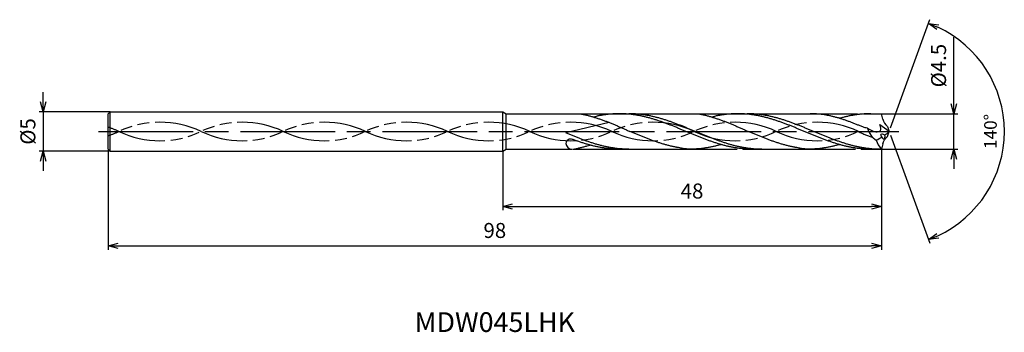
# Model space of a CAD drawing. Extents: x -110 to 15, y -25 to 14.
import ezdxf
from ezdxf.enums import TextEntityAlignment as Align

# ---------------------------------------------------------------- set-up
doc = ezdxf.new("R2010")
doc.units = 0
doc.header["$PDMODE"] = 3
doc.linetypes.add('AM_ISO08W050', pattern=[18, 12, -1.5, 3, -1.5])
doc.linetypes.add('AM_ISO09W050', pattern=[22.5, 12, -1.5, 3, -1.5, 3, -1.5])
doc.layers.get('0').update_dxf_attribs({"linetype": 'CONTINUOUS'})
doc.layers.get('DEFPOINTS').update_dxf_attribs({"linetype": 'CONTINUOUS'})
for name, color, linetype in [('AM_0', 7, 'CONTINUOUS'), ('AM_11', 3, 'AM_ISO09W050'), ('AM_5', 3, 'CONTINUOUS'), ('AM_6', 2, 'CONTINUOUS'), ('AM_7', 4, 'AM_ISO08W050')]:
    doc.layers.add(name, color=color, linetype=linetype)
doc.styles.add('ASAMI', font='simplex.shx', dxfattribs={"bigfont": 'EXTFONT.SHX'})
doc.styles.get("Standard").update_dxf_attribs({"font": 'simplex.shx', "bigfont": 'EXTFONT.SHX'})
doc.dimstyles.new('AM_JIS$0', dxfattribs={"dimscale": 0.5, "dimtxt": 3.8, "dimasz": 2.5, "dimexe": 1, "dimexo": 0, "dimgap": 1.5, "dimtad": 3, "dimzin": 1, "dimtxsty": 'STANDARD', "dimblk": 'OPEN30', "dimcen": 0, "dimclrd": 3, "dimclre": 3, "dimclrt": 2, "dimaunit": 1, "dimazin": 3, "dimtp": 0.1, "dimtm": 0.1, "dimtfac": 0.71, "dimtmove": 0, "dimatfit": 3})
doc.dimstyles.new('AM_JIS$2', dxfattribs={"dimscale": 0.5, "dimtxt": 3.2, "dimasz": 2.5, "dimexe": 1, "dimexo": 1, "dimgap": 1.5, "dimtad": 3, "dimdec": 3, "dimtxsty": 'ASAMI', "dimblk": 'OPEN30', "dimcen": 0, "dimclrd": 256, "dimclre": 256, "dimclrt": 2, "dimazin": 3, "dimtp": 0.1, "dimtm": 0.1, "dimtfac": 0.71, "dimtdec": 3, "dimtmove": 0, "dimatfit": 3, "dimtzin": 0})

# ---------------------------------------------------------------- blocks, each defined once
blk = doc.blocks.new('_OPEN30')
at = {"color": 0}
for p, q in [((-1, 0.268), (0, 0)), ((0, 0), (-1, -0.268)), ((0, 0), (-1, 0))]:
    blk.add_line(p, q, dxfattribs=at)
blk = doc.blocks.new('*D5')
at = {"layer": 'AM_5', "color": 3}
for p, q in [((-99, -2.35), (-99, -15)), ((-1, -2.25), (-1, -15)), ((-97.75, -14.5), (-2.25, -14.5))]:
    blk.add_line(p, q, dxfattribs=at)
at = {"layer": 'DEFPOINTS', "color": 0}
for p in [(-99, -2.35), (-1, -2.25), (-1, -14.5)]:
    blk.add_point(p, dxfattribs=at)
at = {"layer": 'AM_5', "color": 3, "xscale": 1.25, "yscale": 1.25, "zscale": 1.25, "rotation": 180}
blk.add_blockref('_OPEN30', (-99, -14.5), dxfattribs=at)
at = {"layer": 'AM_5', "color": 3, "xscale": 1.25, "yscale": 1.25, "zscale": 1.25}
blk.add_blockref('_OPEN30', (-1, -14.5), dxfattribs=at)
at = {"layer": 'AM_5', "color": 2, "insert": (-50, -12.8), "char_height": 1.9, "attachment_point": 5}
blk.add_mtext('98', dxfattribs=at)
blk = doc.blocks.new('*D6')
at = {"layer": 'AM_5', "color": 3}
for p, q in [((-1, -2.25), (-1, -10)), ((-49, -2.5), (-49, -10)), ((-47.75, -9.5), (-2.25, -9.5))]:
    blk.add_line(p, q, dxfattribs=at)
at = {"layer": 'DEFPOINTS', "color": 0}
for p in [(-1, -2.25), (-49, -2.5), (-1, -9.5)]:
    blk.add_point(p, dxfattribs=at)
at = {"layer": 'AM_5', "color": 3, "xscale": 1.25, "yscale": 1.25, "zscale": 1.25, "rotation": 180}
blk.add_blockref('_OPEN30', (-49, -9.5), dxfattribs=at)
at = {"layer": 'AM_5', "color": 3, "xscale": 1.25, "yscale": 1.25, "zscale": 1.25}
blk.add_blockref('_OPEN30', (-1, -9.5), dxfattribs=at)
at = {"layer": 'AM_5', "color": 2, "insert": (-25, -7.8), "char_height": 1.9, "attachment_point": 5}
blk.add_mtext('48', dxfattribs=at)
blk = doc.blocks.new('*D7')
at = {"layer": 'AM_5', "color": 3}
for p, q in [((-107.250001, 3.75), (-107.250001, 5)), ((-98.75, 2.5), (-107.750001, 2.5)), ((-107.250001, 2.5), (-107.250001, -2.5)), ((-98.75, -2.5), (-107.750001, -2.5)), ((-107.250001, -3.75), (-107.250001, -5))]:
    blk.add_line(p, q, dxfattribs=at)
at = {"layer": 'DEFPOINTS', "color": 0}
for p in [(-98.75, 2.5), (-107.250001, -2.5), (-98.75, -2.5)]:
    blk.add_point(p, dxfattribs=at)
at = {"layer": 'AM_5', "color": 3, "xscale": 1.25, "yscale": 1.25, "zscale": 1.25}
for p, rotation in [((-107.250001, 2.5), 270.0000000000001), ((-107.250001, -2.5), 90.0000000000001)]:
    blk.add_blockref('_OPEN30', p, dxfattribs=dict(at, rotation=rotation))
at = {"layer": 'AM_5', "color": 2, "insert": (-108.950001, 0), "char_height": 1.9, "attachment_point": 5, "rotation": 90}
blk.add_mtext('%%c5', dxfattribs=at)
blk = doc.blocks.new('*D8')
at = {"layer": 'AM_5', "color": 3}
for p, q in [((8.2, 3.5), (8.2, 11.95)), ((-1, 2.25), (8.7, 2.25)), ((8.2, -2.25), (8.2, 2.25)), ((-1, -2.25), (8.7, -2.25)), ((8.2, -3.5), (8.2, -4.75))]:
    blk.add_line(p, q, dxfattribs=at)
at = {"layer": 'DEFPOINTS', "color": 0}
for p in [(-1, 2.25), (8.2, 2.25), (-1, -2.25)]:
    blk.add_point(p, dxfattribs=at)
at = {"layer": 'AM_5', "color": 3, "xscale": 1.25, "yscale": 1.25, "zscale": 1.25}
for p, rotation in [((8.2, 2.25), 270), ((8.2, -2.25), 90)]:
    blk.add_blockref('_OPEN30', p, dxfattribs=dict(at, rotation=rotation))
at = {"layer": 'AM_5', "color": 2, "insert": (6.5, 8.35), "char_height": 1.9, "attachment_point": 5, "rotation": 90}
blk.add_mtext('%%c4.5', dxfattribs=at)
blk = doc.blocks.new('*D9')
at = {"layer": 'AM_5'}
for p, q in [((0.17, 0.47), (5.16, 14.18)), ((0.17, -0.47), (5.16, -14.18))]:
    blk.add_line(p, q, dxfattribs=at)
blk.add_arc((0, 0), 14.59, 294.9116, 65.0884, dxfattribs=at)
at = {"layer": 'DEFPOINTS', "color": 0}
for p in [(-0.23, 0.64), (0, 0), (0, 0), (-0.23, -0.64), (13.39, -5.78)]:
    blk.add_point(p, dxfattribs=at)
at = {"layer": 'AM_5', "xscale": 1.25, "yscale": 1.25, "zscale": 1.25}
for p, rotation in [((4.99, 13.71), 157.5442233056261), ((4.99, -13.71), 202.4557766943765)]:
    blk.add_blockref('_OPEN30', p, dxfattribs=dict(at, rotation=rotation))
at = {"layer": 'AM_5', "color": 2, "insert": (13.04, 0), "char_height": 1.6, "attachment_point": 5, "rotation": 90, "style": 'ASAMI'}
blk.add_mtext('140°', dxfattribs=at)

msp = doc.modelspace()

# ---------------------------------------------------------------- linework, layer by layer
at = {"layer": 'AM_0'}
for p, q in [((-99, 2.25), (-98.75, 2.5)), ((-98.75, 2.5), (-49, 2.5)), ((-98.75, -2.5), (-98.75, 2.5)), ((-49, 2.5), (-48.57, 2.25)), ((-48.57, -2.25), (-48.57, 2.25)), ((-48.57, 2.25), (-39.26, 2.25)), ((-34.19, 2.25), (-24.26, 2.25)), ((-0.23, 0.64), (0, 0)), ((-0.23, -0.64), (0, 0)), ((-99, -2.25), (-98.75, -2.5)), ((-49, -2.5), (-48.57, -2.25)), ((-48.57, -2.25), (-40.17, -2.25)), ((-98.75, -2.5), (-49, -2.5))]:
    msp.add_line(p, q, dxfattribs=at)
at = {"layer": 'AM_0', "ltscale": 0.5}
for p, q in [((-49, -2.5), (-49, 2.5)), ((-99, -2.25), (-99, 2.25)), ((-19.19, 2.25), (-10.03, 2.25)), ((-2.35, 2.25), (-1, 2.25)), ((-0.83, 1.55), (-1, 2.25)), ((-35.52, 1.14), (-41, -0.18)), ((0, 0), (-1.2, 0.86)), ((-34.19, -2.25), (-25.29, -2.25)), ((-17.35, -2.25), (-10.29, -2.25)), ((-2.35, -2.25), (-1, -2.25)), ((-0.83, -1.55), (-1, -2.25))]:
    msp.add_line(p, q, dxfattribs=at)
for centre, major_axis, ratio, start_param, end_param in [((3.32, 2.39), (-4.2, -0.61), 0.626569, 0.086267, 0.477413), ((1.09, 2.7), (3.04, 3.57), 0.732889, 2.705848, 3.249479), ((-4.27, 4.28), (6.19, 0), 0.954666, -0.932473, -0.810096), ((-40.37, -1.52), (0.625, 0), 0.89961, 1.175245, 3.115547), ((-4.12, 3.78), (-3.51, 4.25), 0.825597, 2.876231, 3.057826), ((2, -0.29), (-3.78, 0.28), 0.869111, 0.3294, 0.721534), ((-0.74, -0.59), (-0.343, 0.183), 0.487901, 4.45809, 7.601531), ((-0.74, -0.59), (-0.07, 0.369), 0.52216, 1.794467, 4.929809), ((-40.17, -1.5), (-0.834, 0.001), 0.899769, 0.01258, 1.571876)]:
    msp.add_ellipse(centre, major_axis=major_axis, ratio=ratio, start_param=start_param, end_param=end_param, dxfattribs=at)
at = {"layer": 'AM_0', "ltscale": 0.5, "extrusion": (0, 0, -1)}
msp.add_ellipse((3.32, -2.39), major_axis=(-4.2, 0.61), ratio=0.626569, start_param=0.086267, end_param=0.477413, dxfattribs=at)
at = {"layer": 'AM_0'}
for points, knots in [([(-39.26, 2.25), (-39.21, 2.24), (-39.03, 2.21), (-38.71, 2.14), (-38.29, 2.05), (-37.87, 1.94), (-37.45, 1.82), (-37.04, 1.69), (-36.62, 1.55), (-36.2, 1.4), (-35.78, 1.25), (-35.37, 1.08), (-34.95, 0.91), (-34.54, 0.74), (-34.12, 0.56), (-33.71, 0.37), (-33.29, 0.19), (-33.01, 0.06), (-32.87, 0)], [16.0346, 16.0346, 16.0346, 16.0346, 16.352127, 17.381771, 18.418225, 19.462142, 20.513963, 21.573936, 22.642082, 23.718257, 24.802092, 25.893063, 26.990482, 28.093488, 29.201119, 30.312324, 31.425946, 32.540791, 32.540791, 32.540791, 32.540791]), ([(-17.35, -2.25), (-17.49, -2.25), (-17.77, -2.25), (-18.19, -2.22), (-18.61, -2.19), (-19.03, -2.14), (-19.46, -2.08), (-19.88, -2.01), (-20.3, -1.92), (-20.72, -1.82), (-21.14, -1.71), (-21.56, -1.59), (-21.98, -1.46), (-22.4, -1.32), (-22.82, -1.18), (-23.25, -1.02), (-23.67, -0.86), (-24.09, -0.7), (-24.51, -0.53), (-24.93, -0.35), (-25.35, -0.18), (-25.77, 0), (-26.19, 0.18), (-26.61, 0.35), (-27.03, 0.53), (-27.45, 0.7), (-27.87, 0.86), (-28.3, 1.02), (-28.72, 1.18), (-29.14, 1.32), (-29.56, 1.46), (-29.98, 1.59), (-30.4, 1.71), (-30.82, 1.82), (-31.24, 1.92), (-31.66, 2.01), (-32.09, 2.08), (-32.51, 2.14), (-32.93, 2.19), (-33.35, 2.22), (-33.77, 2.25), (-34.19, 2.25), (-34.61, 2.25), (-35.03, 2.22), (-35.46, 2.19), (-35.88, 2.14), (-36.3, 2.08), (-36.72, 2.01), (-37.12, 1.92), (-37.38, 1.86), (-37.5, 1.83)], [0, 0, 0, 0, 1.010744, 2.022834, 3.037579, 4.056213, 5.079857, 6.1095, 7.145961, 8.189895, 9.241718, 10.301684, 11.369834, 12.446005, 13.529843, 14.620816, 15.718226, 16.821232, 17.928869, 19.040069, 20.153688, 21.268528, 22.38337, 23.496987, 24.608188, 25.715825, 26.818838, 27.916248, 29.00722, 30.091058, 31.167229, 32.235379, 33.295345, 34.347168, 35.391087, 36.427548, 37.457206, 38.480851, 39.499484, 40.514229, 41.52632, 42.537063, 43.547807, 44.559897, 45.574642, 46.593276, 47.616921, 48.646563, 49.683025, 50.585572, 50.585572, 50.585572, 50.585572]), ([(-16.17, -2.25), (-16.45, -2.24), (-16.87, -2.24), (-17.43, -2.19), (-17.85, -2.14), (-18.28, -2.08), (-18.7, -2.01), (-19.12, -1.92), (-19.54, -1.82), (-19.96, -1.71), (-20.38, -1.59), (-20.8, -1.46), (-21.22, -1.32), (-21.64, -1.18), (-22.07, -1.02), (-22.49, -0.86), (-22.91, -0.7), (-23.33, -0.53), (-23.75, -0.35), (-24.17, -0.18), (-24.59, 0), (-25.01, 0.18), (-25.43, 0.35), (-25.85, 0.53), (-26.27, 0.7), (-26.7, 0.86), (-27.12, 1.02), (-27.54, 1.18), (-27.96, 1.32), (-28.38, 1.46), (-28.8, 1.59), (-29.22, 1.71), (-29.64, 1.82), (-30.06, 1.92), (-30.48, 2.01), (-30.91, 2.08), (-31.33, 2.14), (-31.75, 2.19), (-32.17, 2.22), (-32.59, 2.25), (-32.87, 2.25), (-33.01, 2.25)], [0, 0, 0, 0, 0.842708, 1.265518, 1.689949, 2.116467, 2.545485, 2.977344, 3.41231, 3.850576, 4.292229, 4.737291, 5.185696, 5.637295, 6.091867, 6.549121, 7.008707, 7.470222, 7.933222, 8.39723, 8.861747, 9.326264, 9.790272, 10.253272, 10.714787, 11.174373, 11.631627, 12.086199, 12.537801, 12.986206, 13.431268, 13.872921, 14.31118, 14.746147, 15.178005, 15.607023, 16.033542, 16.457979, 16.880789, 17.302494, 17.723637, 17.723637, 17.723637, 17.723637]), ([(-24.26, 2.25), (-24.21, 2.24), (-24.03, 2.21), (-23.71, 2.14), (-23.29, 2.05), (-22.87, 1.94), (-22.45, 1.82), (-22.04, 1.69), (-21.62, 1.55), (-21.2, 1.4), (-20.78, 1.25), (-20.37, 1.08), (-19.95, 0.91), (-19.54, 0.74), (-19.12, 0.56), (-18.71, 0.37), (-18.29, 0.19), (-18.01, 0.06), (-17.87, 0)], [16.0346, 16.0346, 16.0346, 16.0346, 16.352127, 17.381771, 18.418225, 19.462142, 20.513963, 21.573936, 22.642082, 23.718257, 24.802092, 25.893063, 26.990482, 28.093488, 29.201119, 30.312324, 31.425946, 32.540791, 32.540791, 32.540791, 32.540791]), ([(-2.35, -2.25), (-2.49, -2.25), (-2.77, -2.25), (-3.19, -2.22), (-3.61, -2.19), (-4.03, -2.14), (-4.46, -2.08), (-4.88, -2.01), (-5.3, -1.92), (-5.72, -1.82), (-6.14, -1.71), (-6.56, -1.59), (-6.98, -1.46), (-7.4, -1.32), (-7.82, -1.18), (-8.25, -1.02), (-8.67, -0.86), (-9.09, -0.7), (-9.51, -0.53), (-9.93, -0.35), (-10.35, -0.18), (-10.77, 0), (-11.19, 0.18), (-11.61, 0.35), (-12.03, 0.53), (-12.45, 0.7), (-12.87, 0.86), (-13.3, 1.02), (-13.72, 1.18), (-14.14, 1.32), (-14.56, 1.46), (-14.98, 1.59), (-15.4, 1.71), (-15.82, 1.82), (-16.24, 1.92), (-16.66, 2.01), (-17.09, 2.08), (-17.51, 2.14), (-17.93, 2.19), (-18.35, 2.22), (-18.77, 2.25), (-19.19, 2.25), (-19.61, 2.25), (-20.03, 2.22), (-20.46, 2.19), (-20.88, 2.14), (-21.3, 2.08), (-21.72, 2.01), (-22.12, 1.92), (-22.38, 1.86), (-22.5, 1.83)], [0, 0, 0, 0, 1.010744, 2.022834, 3.037579, 4.056213, 5.079857, 6.1095, 7.145961, 8.189895, 9.241718, 10.301684, 11.369834, 12.446005, 13.529843, 14.620816, 15.718226, 16.821232, 17.928869, 19.040069, 20.153688, 21.268528, 22.38337, 23.496987, 24.608188, 25.715825, 26.818838, 27.916248, 29.00722, 30.091058, 31.167229, 32.235379, 33.295345, 34.347168, 35.391087, 36.427548, 37.457206, 38.480851, 39.499484, 40.514229, 41.52632, 42.537063, 43.547807, 44.559897, 45.574642, 46.593276, 47.616921, 48.646563, 49.683025, 50.585572, 50.585572, 50.585572, 50.585572]), ([(-1.17, -2.25), (-1.45, -2.24), (-1.87, -2.24), (-2.43, -2.19), (-2.86, -2.14), (-3.28, -2.08), (-3.7, -2.01), (-4.12, -1.92), (-4.54, -1.82), (-4.96, -1.71), (-5.38, -1.59), (-5.8, -1.46), (-6.22, -1.32), (-6.65, -1.18), (-7.07, -1.02), (-7.49, -0.86), (-7.91, -0.7), (-8.33, -0.53), (-8.75, -0.35), (-9.17, -0.18), (-9.59, 0), (-10.01, 0.18), (-10.43, 0.35), (-10.85, 0.53), (-11.27, 0.7), (-11.7, 0.86), (-12.12, 1.02), (-12.54, 1.18), (-12.96, 1.32), (-13.38, 1.46), (-13.8, 1.59), (-14.22, 1.71), (-14.64, 1.82), (-15.06, 1.92), (-15.48, 2.01), (-15.91, 2.08), (-16.33, 2.14), (-16.75, 2.19), (-17.17, 2.22), (-17.59, 2.25), (-17.87, 2.25), (-18.01, 2.25)], [0, 0, 0, 0, 0.842708, 1.265518, 1.689949, 2.116467, 2.545485, 2.977344, 3.41231, 3.850576, 4.292229, 4.737291, 5.185696, 5.637295, 6.091867, 6.549121, 7.008707, 7.470222, 7.933222, 8.39723, 8.861747, 9.326264, 9.790272, 10.253272, 10.714787, 11.174373, 11.631627, 12.086199, 12.537801, 12.986206, 13.431268, 13.872921, 14.31118, 14.746147, 15.178005, 15.607023, 16.033542, 16.457979, 16.880789, 17.302494, 17.723637, 17.723637, 17.723637, 17.723637]), ([(-26.89, -2.02), (-26.92, -2.02), (-27.09, -1.98), (-27.4, -1.92), (-27.82, -1.82), (-28.24, -1.71), (-28.66, -1.59), (-29.09, -1.46), (-29.51, -1.32), (-29.93, -1.18), (-30.35, -1.02), (-30.77, -0.86), (-31.19, -0.7), (-31.61, -0.53), (-32.03, -0.35), (-32.45, -0.18), (-32.73, -0.06), (-32.87, 0)], [17.174416, 17.174416, 17.174416, 17.174416, 17.381776, 18.418237, 19.462157, 20.513979, 21.573945, 22.642096, 23.718266, 24.802104, 25.893077, 26.990487, 28.093493, 29.20113, 30.31233, 31.425948, 32.54079, 32.54079, 32.54079, 32.54079]), ([(-11.89, -2.02), (-11.92, -2.02), (-12.09, -1.98), (-12.4, -1.92), (-12.82, -1.82), (-13.24, -1.71), (-13.66, -1.59), (-14.09, -1.46), (-14.51, -1.32), (-14.93, -1.18), (-15.35, -1.02), (-15.77, -0.86), (-16.19, -0.7), (-16.61, -0.53), (-17.03, -0.35), (-17.45, -0.18), (-17.73, -0.06), (-17.87, 0)], [17.174416, 17.174416, 17.174416, 17.174416, 17.381776, 18.418237, 19.462157, 20.513979, 21.573945, 22.642096, 23.718266, 24.802104, 25.893077, 26.990487, 28.093493, 29.20113, 30.31233, 31.425948, 32.54079, 32.54079, 32.54079, 32.54079]), ([(-40.09, -2.25), (-40.05, -2.24), (-39.86, -2.21), (-39.54, -2.14), (-39.12, -2.05), (-38.7, -1.94), (-38.32, -1.83), (-38.07, -1.75), (-37.96, -1.72)], [16.034601, 16.034601, 16.034601, 16.034601, 16.352127, 17.381771, 18.418225, 19.462142, 20.513964, 21.34084, 21.34084, 21.34084, 21.34084]), ([(-25.29, -2.25), (-25.43, -2.24), (-25.71, -2.21), (-26.12, -2.16), (-26.52, -2.09), (-26.78, -2.04), (-26.89, -2.02)], [11.272269, 11.272269, 11.272269, 11.272269, 12.283016, 13.295102, 14.309848, 15.182582, 15.182582, 15.182582, 15.182582]), ([(-21.32, -1.66), (-21.38, -1.68), (-21.58, -1.73), (-21.92, -1.82), (-22.34, -1.92), (-22.76, -2.01), (-23.18, -2.08), (-23.6, -2.14), (-24.02, -2.19), (-24.44, -2.22), (-24.86, -2.25), (-25.15, -2.25), (-25.29, -2.25)], [1.58002, 1.58002, 1.58002, 1.58002, 2.030549, 3.082372, 4.126291, 5.162752, 6.192395, 7.21604, 8.234688, 9.249434, 10.261524, 11.272267, 11.272267, 11.272267, 11.272267]), ([(-10.29, -2.25), (-10.43, -2.24), (-10.71, -2.21), (-11.12, -2.16), (-11.52, -2.09), (-11.78, -2.04), (-11.89, -2.02)], [11.272269, 11.272269, 11.272269, 11.272269, 12.283016, 13.295102, 14.309848, 15.182582, 15.182582, 15.182582, 15.182582]), ([(-6.32, -1.66), (-6.38, -1.68), (-6.58, -1.73), (-6.92, -1.82), (-7.34, -1.92), (-7.76, -2.01), (-8.18, -2.08), (-8.6, -2.14), (-9.02, -2.19), (-9.44, -2.22), (-9.86, -2.25), (-10.15, -2.25), (-10.29, -2.25)], [1.58002, 1.58002, 1.58002, 1.58002, 2.030549, 3.082372, 4.126291, 5.162752, 6.192395, 7.21604, 8.234688, 9.249434, 10.261524, 11.272267, 11.272267, 11.272267, 11.272267])]:
    msp.add_open_spline(points, degree=3, knots=knots, dxfattribs=at)
at = {"layer": 'AM_0', "ltscale": 0.5}
for points, knots in [([(-2.77, 0.41), (-3.03, 0.46), (-3.32, 0.54), (-3.67, 0.7), (-4.07, 0.86), (-4.47, 1.02), (-4.86, 1.18), (-5.26, 1.32), (-5.66, 1.46), (-6.06, 1.59), (-6.45, 1.71), (-6.85, 1.82), (-7.25, 1.92), (-7.64, 2.01), (-8.04, 2.08), (-8.44, 2.14), (-8.83, 2.19), (-9.23, 2.22), (-9.63, 2.25), (-9.89, 2.25), (-10.03, 2.25)], [6.846175, 6.846175, 6.846175, 6.846175, 7.604338, 8.711975, 9.814981, 10.912391, 12.003363, 13.087201, 14.163372, 15.231522, 16.291489, 17.343311, 18.38723, 19.423691, 20.453334, 21.476979, 22.495612, 23.510357, 24.522448, 25.533207, 25.533207, 25.533207, 25.533207]), ([(-2.35, 2.25), (-2.49, 2.25), (-2.77, 2.25), (-3.19, 2.22), (-3.61, 2.19), (-4.03, 2.14), (-4.46, 2.08), (-4.88, 2.01), (-5.3, 1.92), (-5.72, 1.82), (-6.05, 1.73), (-6.25, 1.68), (-6.3, 1.67)], [0, 0, 0, 0, 1.010744, 2.022834, 3.037579, 4.056213, 5.079858, 6.1095, 7.145961, 8.189895, 9.241718, 9.649333, 9.649333, 9.649333, 9.649333]), ([(-2.77, 0.41), (-2.35, 0.2), (-1.92, -0.12), (-0.89, 0.03), (-1.08, 0.56), (-1.21, 0.88)], [0, 0, 0, 0, 2.69986, 4.147723, 6.28575, 6.28575, 6.28575, 6.28575]), ([(-33.01, -2.25), (-33.15, -2.25), (-33.43, -2.25), (-33.86, -2.22), (-34.28, -2.19), (-34.7, -2.14), (-35.12, -2.08), (-35.54, -2.01), (-35.96, -1.92), (-36.38, -1.82), (-36.8, -1.71), (-37.22, -1.59), (-37.65, -1.46), (-38.07, -1.32), (-38.49, -1.18), (-38.91, -1.02), (-39.33, -0.86), (-39.75, -0.7), (-40.17, -0.53), (-40.59, -0.35), (-40.86, -0.24), (-41, -0.18)], [0, 0, 0, 0, 0.421143, 0.842847, 1.265658, 1.690089, 2.116607, 2.545625, 2.977484, 3.41245, 3.85071, 4.292362, 4.737428, 5.185826, 5.637431, 6.092003, 6.549258, 7.008843, 7.470359, 7.933359, 8.383036, 8.383036, 8.383036, 8.383036]), ([(-34.19, -2.25), (-34.33, -2.25), (-34.61, -2.25), (-35.03, -2.22), (-35.46, -2.19), (-35.88, -2.14), (-36.3, -2.08), (-36.72, -2.01), (-37.14, -1.92), (-37.56, -1.82), (-37.98, -1.71), (-38.4, -1.59), (-38.83, -1.46), (-39.25, -1.32), (-39.67, -1.18), (-39.98, -1.06), (-40.16, -0.99), (-40.2, -0.98)], [0, 0, 0, 0, 1.010744, 2.022834, 3.037579, 4.056212, 5.079858, 6.1095, 7.145962, 8.189873, 9.241711, 10.301662, 11.369825, 12.445982, 13.529834, 14.620806, 14.905447, 14.905447, 14.905447, 14.905447])]:
    msp.add_open_spline(points, degree=3, knots=knots, dxfattribs=at)
at = {"layer": 'AM_11', "ltscale": 0.5}
for p, q in [((-39.26, 2.25), (-34.19, 2.25)), ((-24.26, 2.25), (-19.19, 2.25)), ((-10.03, 2.25), (-2.35, 2.25)), ((-40.09, -2.25), (-34.19, -2.25)), ((-25.29, -2.25), (-17.35, -2.25)), ((-10.29, -2.25), (-2.35, -2.25))]:
    msp.add_line(p, q, dxfattribs=at)
for centre, start, end in [((-102.87, -11.04), 64.7483, 71.5396), ((-92.45, -11.04), 64.7483, 115.2517), ((-92.45, 11.04), 244.7483, 295.2516), ((-82.03, -11.04), 64.7483, 115.2517), ((-82.03, 11.04), 244.7483, 295.2516), ((-71.62, -11.04), 64.7483, 115.2517), ((-71.62, 11.04), 244.7483, 295.2516), ((-61.2, -11.04), 64.7483, 115.2517), ((-61.2, 11.04), 244.7483, 295.2516), ((-50.78, -11.04), 64.7483, 115.2517), ((-50.78, 11.04), 244.7483, 295.2516), ((-40.37, -11.04), 64.7483, 115.2517), ((-40.37, 11.04), 244.7483, 295.2516), ((-29.95, -11.04), 64.7483, 115.2517), ((-29.95, 11.04), 244.7483, 295.2516), ((-19.53, -11.04), 64.7483, 115.2517), ((-19.53, 11.04), 244.7483, 295.2516), ((-9.12, -11.04), 64.7483, 115.2517), ((-9.12, 11.04), 244.7483, 295.2516), ((-102.87, 11.04), 288.4604, 295.2516)]:
    msp.add_arc(centre, 12.21, start, end, dxfattribs=at)
msp.add_ellipse((1.3, 12.12), major_axis=(0, 13.4), ratio=0.911111, start_param=2.700867, end_param=2.862597, dxfattribs=at)
at = {"layer": 'AM_7'}
msp.add_line((-100.25, 0), (1.2, 0), dxfattribs=at)

# ---------------------------------------------------------------- texts
at = {"layer": 'AM_6'}
msp.add_text('MDW045LHK', height=2.5, dxfattribs=at).set_placement((-50, -24.5), align=Align.MIDDLE)

# ---------------------------------------------------------------- dimensions: what is measured, and where the dimension line sits
at = {"layer": 'AM_5'}
dim = msp.add_angular_dim_2l(base=(13.3934, -5.7774), line1=((-0.2325, 0.6388), (0, 0)), line2=((-0.2325, -0.6388), (0, 0)), dimstyle='AM_JIS$2', override={"dimdec": 0}, dxfattribs=at)
dim.commit()
dim.dimension.update_dxf_attribs({"geometry": '*D9', "text_midpoint": (13.0364, 0)})
for base, p1, p2, angle, override, picture, middle in [((8.2, 2.25), (-1, -2.25), (-1, 2.25), 90, {"dimdec": 1}, '*D8', (8.2, 8.35)), ((-107.25, -2.5), (-98.75, 2.5), (-98.75, -2.5), 270, {"dimdec": 0}, '*D7', (-107.25, 0))]:
    dim = msp.add_linear_dim(base=base, p1=p1, p2=p2, angle=angle, text='%%c<>', dimstyle='AM_JIS$0', override=override, dxfattribs=at)
    dim.commit()
    dim.dimension.update_dxf_attribs({"geometry": picture, "text_midpoint": middle, "dimtype": 160})
for base, p1, picture, middle in [((-1, -14.5), (-99, -2.35), '*D5', (-50, -12.8)), ((-1, -9.5), (-49, -2.5), '*D6', (-25, -7.8))]:
    dim = msp.add_linear_dim(base=base, p1=p1, p2=(-1, -2.25), angle=0, dimstyle='AM_JIS$0', override={"dimdec": 0}, dxfattribs=at)
    dim.commit()
    dim.dimension.update_dxf_attribs({"geometry": picture, "text_midpoint": middle})

doc.saveas('drawing.dxf')
